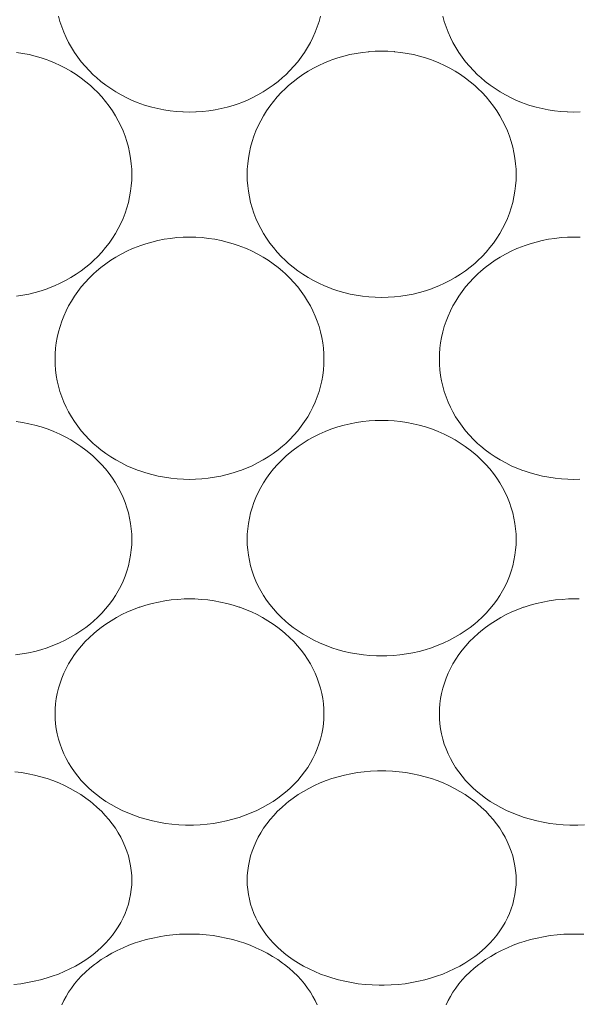
# Model space of a CAD drawing. Units: millimetres. Extents: x 27314 to 28364, y 4478 to 5963.
# Drawn here: x 28085 to 28089, y 4941 to 4949 of the extents above; entities that cross this region are included whole.
import ezdxf

# ---------------------------------------------------------------- set-up
doc = ezdxf.new("R2010")
doc.units = ezdxf.units.MM
doc.header["$LTSCALE"] = 10
doc.layers.add('寸法', color=3, linetype='Continuous', lineweight=20)
doc.layers.add('細線', color=7, linetype='Continuous', lineweight=9)
doc.styles.add('japanese', font='romans.shx', dxfattribs={"bigfont": 'bigfont.shx'})
doc.dimstyles.new('KIHON1対4', dxfattribs={"dimscale": 10, "dimtxt": 1, "dimasz": 1, "dimexe": 0, "dimexo": 0.8, "dimgap": 0.4, "dimtad": 1, "dimdec": 0, "dimdsep": 46, "dimtxsty": 'japanese', "dimblk": 'OPEN30', "dimcen": 2.5, "dimadec": 0, "dimazin": 0, "dimtfac": 1, "dimtdec": 0, "dimtmove": 0, "dimatfit": 0, "dimfxl": 0, "dimarcsym": 0})

# ---------------------------------------------------------------- blocks, each defined once
blk = doc.blocks.new('_Open30')
at = {"color": 0, "linetype": 'ByBlock', "lineweight": -2}
for p, q in [((-1, 0.26795), (0, 0)), ((0, 0), (-1, -0.26795)), ((0, 0), (-1, 0))]:
    blk.add_line(p, q, dxfattribs=at)
blk = doc.blocks.new('*D18')
at = {"layer": 'Defpoints', "color": 0, "linetype": 'Continuous'}
for p in [(28141.2637, 4946.8988), (28064.2637, 4928.689), (28141.2637, 4907.5335)]:
    blk.add_point(p, dxfattribs=at)
at = {"layer": '寸法', "color": 0, "linetype": 'Continuous', "lineweight": -2}
for p, q in [((28141.2637, 4926.8988), (28141.2637, 4907.5335)), ((28064.2637, 4908.689), (28064.2637, 4907.5335)), ((28076.7637, 4907.5335), (28128.7637, 4907.5335))]:
    blk.add_line(p, q, dxfattribs=at)
at = {"layer": '寸法', "color": 0, "linetype": 'Continuous', "lineweight": -2, "xscale": 12.5, "yscale": 12.5, "zscale": 12.5, "rotation": 180}
blk.add_blockref('_Open30', (28064.2637, 4907.5335), dxfattribs=at)
at = {"layer": '寸法', "color": 0, "linetype": 'Continuous', "lineweight": -2, "xscale": 12.5, "yscale": 12.5, "zscale": 12.5}
blk.add_blockref('_Open30', (28141.2637, 4907.5335), dxfattribs=at)
at = {"layer": '寸法', "color": 0, "linetype": 'Continuous', "lineweight": 5, "insert": (28102.7637, 4917.7835), "char_height": 12.5, "attachment_point": 5, "style": 'japanese'}
blk.add_mtext('77', dxfattribs=at)

msp = doc.modelspace()

# ---------------------------------------------------------------- linework, layer by layer
at = {"layer": '細線'}
for points in [[(28087.1183, 4948.6864), (28087.1075, 4948.6471), (28087.0945, 4948.6075), (28087.0797, 4948.5687), (28087.0631, 4948.5308), (28087.0448, 4948.4939), (28087.0245, 4948.4576), (28087.0023, 4948.422), (28086.9783, 4948.3872), (28086.9524, 4948.3533), (28086.9248, 4948.3205), (28086.8956, 4948.2888), (28086.8648, 4948.2583), (28086.8422, 4948.2377), (28086.8089, 4948.2096), (28086.7742, 4948.1829), (28086.7379, 4948.1575), (28086.7003, 4948.1337), (28086.6615, 4948.1115), (28086.6214, 4948.0909), (28086.5804, 4948.072), (28086.5384, 4948.0549), (28086.526, 4948.0503), (28086.483, 4948.0356), (28086.4392, 4948.0227), (28086.3948, 4948.0118), (28086.3496, 4948.0028), (28086.304, 4947.9957), (28086.2581, 4947.9906), (28086.2119, 4947.9875), (28086.2099, 4947.9874), (28086.1637, 4947.9864), (28086.1175, 4947.9874), (28086.1154, 4947.9875), (28086.0693, 4947.9906), (28086.0233, 4947.9957), (28085.9777, 4948.0028), (28085.9327, 4948.0118), (28085.8881, 4948.0227), (28085.8443, 4948.0356), (28085.8014, 4948.0503), (28085.789, 4948.0549), (28085.747, 4948.072), (28085.7059, 4948.0909), (28085.6659, 4948.1115), (28085.627, 4948.1337), (28085.5895, 4948.1575), (28085.5532, 4948.1829), (28085.5184, 4948.2096), (28085.4852, 4948.2377), (28085.4626, 4948.2583), (28085.4317, 4948.2888), (28085.4025, 4948.3205), (28085.3749, 4948.3533), (28085.3491, 4948.3872), (28085.3251, 4948.422), (28085.3028, 4948.4576), (28085.2826, 4948.4939), (28085.2642, 4948.5308), (28085.2476, 4948.5687), (28085.2329, 4948.6075), (28085.2199, 4948.6471), (28085.2091, 4948.6864)], [(28089.0099, 4947.9874), (28088.9637, 4947.9864), (28088.9175, 4947.9874), (28088.9154, 4947.9875), (28088.8693, 4947.9906), (28088.8233, 4947.9957), (28088.7777, 4948.0028), (28088.7326, 4948.0118), (28088.6881, 4948.0227), (28088.6443, 4948.0356), (28088.6014, 4948.0503), (28088.589, 4948.0549), (28088.547, 4948.072), (28088.506, 4948.0909), (28088.4659, 4948.1115), (28088.4271, 4948.1337), (28088.3894, 4948.1575), (28088.3532, 4948.1829), (28088.3184, 4948.2096), (28088.2852, 4948.2377), (28088.2625, 4948.2583), (28088.2318, 4948.2888), (28088.2025, 4948.3205), (28088.1749, 4948.3533), (28088.1491, 4948.3872), (28088.125, 4948.422), (28088.1029, 4948.4576), (28088.0826, 4948.4939), (28088.0642, 4948.5308), (28088.0477, 4948.5687), (28088.0328, 4948.6075), (28088.0199, 4948.6471), (28088.0091, 4948.6864)], [(28084.9041, 4948.4217), (28084.9497, 4948.4146), (28084.9947, 4948.4056), (28085.0392, 4948.3946), (28085.083, 4948.3817), (28085.126, 4948.3671), (28085.1381, 4948.3625), (28085.1801, 4948.3454), (28085.2212, 4948.3265), (28085.2612, 4948.3059), (28085.3001, 4948.2837), (28085.3377, 4948.2598), (28085.374, 4948.2345), (28085.4089, 4948.2077), (28085.4422, 4948.1796), (28085.4645, 4948.1593), (28085.4954, 4948.1288), (28085.5246, 4948.0971), (28085.5523, 4948.0642), (28085.5782, 4948.0304), (28085.6022, 4947.9956), (28085.6245, 4947.96), (28085.6448, 4947.9237), (28085.6632, 4947.8868), (28085.6798, 4947.849), (28085.6945, 4947.8102), (28085.7072, 4947.7718), (28085.7183, 4947.7317), (28085.7273, 4947.6913), (28085.7344, 4947.6508), (28085.7395, 4947.6104), (28085.7425, 4947.57), (28085.7435, 4947.5301)], [(28086.5839, 4947.5301), (28086.5849, 4947.57), (28086.5879, 4947.6104), (28086.5929, 4947.6508), (28086.6, 4947.6913), (28086.6091, 4947.7317), (28086.6202, 4947.7718), (28086.6328, 4947.8102), (28086.6476, 4947.849), (28086.6642, 4947.8868), (28086.6826, 4947.9237), (28086.7029, 4947.96), (28086.7251, 4947.9956), (28086.7492, 4948.0304), (28086.7751, 4948.0642), (28086.8027, 4948.0971), (28086.832, 4948.1288), (28086.8629, 4948.1593), (28086.8851, 4948.1796), (28086.9185, 4948.2077), (28086.9533, 4948.2345), (28086.9896, 4948.2598), (28087.0273, 4948.2837), (28087.0662, 4948.3059), (28087.1062, 4948.3265), (28087.1473, 4948.3454), (28087.1893, 4948.3625), (28087.2014, 4948.3671), (28087.2443, 4948.3817), (28087.2881, 4948.3946), (28087.3326, 4948.4056), (28087.3777, 4948.4146), (28087.4232, 4948.4217), (28087.4691, 4948.4269), (28087.4714, 4948.427), (28087.5175, 4948.43), (28087.5637, 4948.4311), (28087.6098, 4948.43), (28087.656, 4948.427), (28087.6582, 4948.4269), (28087.7041, 4948.4217), (28087.7497, 4948.4146), (28087.7948, 4948.4056), (28087.8392, 4948.3946), (28087.883, 4948.3817), (28087.926, 4948.3671), (28087.9381, 4948.3625), (28087.9801, 4948.3454), (28088.0211, 4948.3265), (28088.0612, 4948.3059), (28088.1001, 4948.2837), (28088.1378, 4948.2598), (28088.174, 4948.2345), (28088.2089, 4948.2077), (28088.2422, 4948.1796), (28088.2645, 4948.1593), (28088.2953, 4948.1288), (28088.3246, 4948.0971), (28088.3522, 4948.0642), (28088.3781, 4948.0304), (28088.4022, 4947.9956), (28088.4244, 4947.96), (28088.4447, 4947.9237), (28088.4631, 4947.8868), (28088.4797, 4947.849), (28088.4946, 4947.8102), (28088.5072, 4947.7718), (28088.5182, 4947.7317), (28088.5273, 4947.6913), (28088.5344, 4947.6508), (28088.5395, 4947.6104), (28088.5425, 4947.57), (28088.5435, 4947.5301)], [(28085.7435, 4947.5301), (28085.7425, 4947.4902), (28085.7395, 4947.4499), (28085.7344, 4947.4096), (28085.7274, 4947.3691), (28085.7183, 4947.3289), (28085.7074, 4947.2897), (28085.6945, 4947.2504), (28085.6797, 4947.212), (28085.6632, 4947.1745), (28085.6448, 4947.1379), (28085.6246, 4947.1019), (28085.6024, 4947.0666), (28085.5783, 4947.0322), (28085.5525, 4946.9986), (28085.5249, 4946.966), (28085.4956, 4946.9346), (28085.4648, 4946.9045), (28085.4422, 4946.884), (28085.4089, 4946.8563), (28085.374, 4946.8298), (28085.3377, 4946.8047), (28085.3, 4946.7811), (28085.261, 4946.7591), (28085.2209, 4946.7387), (28085.1796, 4946.72), (28085.1374, 4946.703), (28085.126, 4946.6988), (28085.0828, 4946.6842), (28085.0387, 4946.6715), (28084.994, 4946.6607), (28084.9486, 4946.6517), (28084.9028, 4946.6447)], [(28088.5435, 4947.5301), (28088.5425, 4947.4902), (28088.5395, 4947.4499), (28088.5344, 4947.4096), (28088.5273, 4947.3691), (28088.5183, 4947.3289), (28088.5074, 4947.2897), (28088.4945, 4947.2504), (28088.4797, 4947.212), (28088.4631, 4947.1745), (28088.4448, 4947.1379), (28088.4245, 4947.1019), (28088.4024, 4947.0666), (28088.3783, 4947.0322), (28088.3525, 4946.9986), (28088.3249, 4946.966), (28088.2956, 4946.9346), (28088.2647, 4946.9045), (28088.2422, 4946.884), (28088.2089, 4946.8563), (28088.174, 4946.8298), (28088.1377, 4946.8047), (28088.1, 4946.7811), (28088.061, 4946.7591), (28088.0208, 4946.7387), (28087.9796, 4946.72), (28087.9374, 4946.703), (28087.926, 4946.6988), (28087.8828, 4946.6842), (28087.8388, 4946.6715), (28087.794, 4946.6607), (28087.7487, 4946.6517), (28087.7028, 4946.6447), (28087.6566, 4946.6398), (28087.6102, 4946.6367), (28087.5637, 4946.6357), (28087.5172, 4946.6367), (28087.4708, 4946.6398), (28087.4246, 4946.6447), (28087.3787, 4946.6517), (28087.3333, 4946.6607), (28087.2886, 4946.6715), (28087.2446, 4946.6842), (28087.2014, 4946.6988), (28087.1899, 4946.703), (28087.1477, 4946.72), (28087.1065, 4946.7387), (28087.0663, 4946.7591), (28087.0274, 4946.7811), (28086.9896, 4946.8047), (28086.9533, 4946.8298), (28086.9185, 4946.8563), (28086.8851, 4946.884), (28086.8626, 4946.9045), (28086.8318, 4946.9346), (28086.8025, 4946.966), (28086.7749, 4946.9986), (28086.7491, 4947.0322), (28086.725, 4947.0666), (28086.7028, 4947.1019), (28086.6825, 4947.1379), (28086.6642, 4947.1745), (28086.6477, 4947.212), (28086.6329, 4947.2504), (28086.62, 4947.2897), (28086.6091, 4947.3289), (28086.6, 4947.3691), (28086.5929, 4947.4096), (28086.5879, 4947.4499), (28086.5849, 4947.4902), (28086.5839, 4947.5301)], [(28085.1839, 4946.1861), (28085.1849, 4946.2254), (28085.1879, 4946.265), (28085.1929, 4946.3048), (28085.2, 4946.3448), (28085.2091, 4946.3846), (28085.2202, 4946.4241), (28085.2327, 4946.4617), (28085.2476, 4946.5), (28085.2642, 4946.5374), (28085.2826, 4946.5739), (28085.303, 4946.6098), (28085.3253, 4946.645), (28085.3494, 4946.6794), (28085.3754, 4946.713), (28085.4031, 4946.7455), (28085.4325, 4946.7769), (28085.4636, 4946.8072), (28085.4852, 4946.8266), (28085.5187, 4946.8545), (28085.5537, 4946.8812), (28085.5901, 4946.9063), (28085.6279, 4946.93), (28085.667, 4946.9521), (28085.7073, 4946.9725), (28085.7486, 4946.9913), (28085.7908, 4947.0082), (28085.8014, 4947.0121), (28085.8446, 4947.0267), (28085.8885, 4947.0395), (28085.9332, 4947.0504), (28085.9786, 4947.0594), (28086.0243, 4947.0664), (28086.0704, 4947.0715), (28086.1167, 4947.0745), (28086.1173, 4947.0745), (28086.1637, 4947.0755), (28086.2101, 4947.0745), (28086.2106, 4947.0745), (28086.2569, 4947.0715), (28086.303, 4947.0664), (28086.3488, 4947.0594), (28086.3941, 4947.0504), (28086.4388, 4947.0395), (28086.4828, 4947.0267), (28086.526, 4947.0121), (28086.5366, 4947.0082), (28086.5788, 4946.9913), (28086.6201, 4946.9726), (28086.6603, 4946.9521), (28086.6994, 4946.93), (28086.7372, 4946.9063), (28086.7737, 4946.8812), (28086.8087, 4946.8545), (28086.8422, 4946.8266), (28086.8638, 4946.8072), (28086.8948, 4946.7769), (28086.9242, 4946.7455), (28086.952, 4946.713), (28086.978, 4946.6794), (28087.0021, 4946.645), (28087.0244, 4946.6098), (28087.0447, 4946.5739), (28087.0631, 4946.5374), (28087.0798, 4946.5), (28087.0946, 4946.4617), (28087.1072, 4946.4241), (28087.1182, 4946.3846), (28087.1273, 4946.3448), (28087.1344, 4946.3048), (28087.1395, 4946.265), (28087.1425, 4946.2254), (28087.1435, 4946.1861)], [(28087.9839, 4946.1861), (28087.9849, 4946.2254), (28087.9879, 4946.265), (28087.993, 4946.3048), (28088, 4946.3448), (28088.0091, 4946.3846), (28088.0202, 4946.4241), (28088.0327, 4946.4617), (28088.0476, 4946.5), (28088.0642, 4946.5374), (28088.0827, 4946.5739), (28088.103, 4946.6098), (28088.1253, 4946.645), (28088.1494, 4946.6794), (28088.1754, 4946.713), (28088.2031, 4946.7455), (28088.2325, 4946.7769), (28088.2636, 4946.8072), (28088.2852, 4946.8266), (28088.3187, 4946.8545), (28088.3537, 4946.8812), (28088.3901, 4946.9063), (28088.4279, 4946.93), (28088.467, 4946.9521), (28088.5073, 4946.9725), (28088.5486, 4946.9913), (28088.5908, 4947.0082), (28088.6014, 4947.0121), (28088.6445, 4947.0267), (28088.6885, 4947.0395), (28088.7333, 4947.0504), (28088.7785, 4947.0594), (28088.8243, 4947.0664), (28088.8704, 4947.0715), (28088.9168, 4947.0745), (28088.9173, 4947.0745), (28088.9637, 4947.0755), (28089.01, 4947.0745)], [(28087.1435, 4946.1861), (28087.1425, 4946.147), (28087.1395, 4946.1074), (28087.1344, 4946.0677), (28087.1273, 4946.028), (28087.1183, 4945.9885), (28087.1074, 4945.95), (28087.0944, 4945.9114), (28087.0797, 4945.8736), (28087.0631, 4945.8369), (28087.0448, 4945.801), (28087.0246, 4945.7658), (28087.0024, 4945.7312), (28086.9783, 4945.6973), (28086.9524, 4945.6645), (28086.9247, 4945.6325), (28086.8954, 4945.6016), (28086.8643, 4945.572), (28086.8422, 4945.5524), (28086.8087, 4945.5251), (28086.7737, 4945.4991), (28086.7372, 4945.4744), (28086.6992, 4945.4512), (28086.6599, 4945.4296), (28086.6194, 4945.4096), (28086.5778, 4945.3913), (28086.5352, 4945.3747), (28086.526, 4945.3714), (28086.4823, 4945.357), (28086.4378, 4945.3445), (28086.3926, 4945.3338), (28086.3467, 4945.325), (28086.3004, 4945.3182), (28086.2536, 4945.3134), (28086.2066, 4945.3106), (28086.1637, 4945.3098), (28086.1208, 4945.3106), (28086.0737, 4945.3134), (28086.027, 4945.3182), (28085.9806, 4945.325), (28085.9348, 4945.3338), (28085.8895, 4945.3445), (28085.8451, 4945.357), (28085.8014, 4945.3714), (28085.7922, 4945.3747), (28085.7496, 4945.3913), (28085.7079, 4945.4096), (28085.6674, 4945.4296), (28085.6281, 4945.4512), (28085.5902, 4945.4744), (28085.5537, 4945.4991), (28085.5187, 4945.5251), (28085.4852, 4945.5524), (28085.463, 4945.572), (28085.432, 4945.6016), (28085.4026, 4945.6325), (28085.3749, 4945.6645), (28085.349, 4945.6974), (28085.325, 4945.7312), (28085.3028, 4945.7658), (28085.2825, 4945.801), (28085.2642, 4945.8369), (28085.2477, 4945.8736), (28085.2329, 4945.9114), (28085.2199, 4945.95), (28085.2091, 4945.9885), (28085.2, 4946.028), (28085.1929, 4946.0677), (28085.1879, 4946.1074), (28085.1849, 4946.147), (28085.1839, 4946.1861)], [(28089.0066, 4945.3106), (28088.9637, 4945.3098), (28088.9208, 4945.3106), (28088.8738, 4945.3134), (28088.827, 4945.3182), (28088.7806, 4945.325), (28088.7348, 4945.3338), (28088.6896, 4945.3445), (28088.645, 4945.357), (28088.6014, 4945.3714), (28088.5922, 4945.3747), (28088.5496, 4945.3913), (28088.5079, 4945.4096), (28088.4674, 4945.4296), (28088.4281, 4945.4512), (28088.3902, 4945.4744), (28088.3537, 4945.4991), (28088.3186, 4945.5251), (28088.2852, 4945.5524), (28088.263, 4945.572), (28088.232, 4945.6016), (28088.2026, 4945.6325), (28088.1749, 4945.6645), (28088.1491, 4945.6974), (28088.125, 4945.7312), (28088.1028, 4945.7658), (28088.0825, 4945.801), (28088.0642, 4945.8369), (28088.0477, 4945.8736), (28088.0329, 4945.9114), (28088.02, 4945.95), (28088.0091, 4945.9885), (28088, 4946.028), (28087.993, 4946.0677), (28087.9879, 4946.1074), (28087.9849, 4946.147), (28087.9839, 4946.1861)], [(28084.9008, 4945.7313), (28084.947, 4945.7244), (28084.9928, 4945.7156), (28085.0379, 4945.7048), (28085.0823, 4945.6923), (28085.126, 4945.6778), (28085.1337, 4945.675), (28085.1763, 4945.6583), (28085.2181, 4945.6399), (28085.2587, 4945.6198), (28085.2981, 4945.5981), (28085.3363, 4945.5748), (28085.3731, 4945.55), (28085.4084, 4945.5238), (28085.4422, 4945.4963), (28085.4627, 4945.4782), (28085.494, 4945.4485), (28085.5237, 4945.4176), (28085.5516, 4945.3857), (28085.5777, 4945.3528), (28085.6019, 4945.3191), (28085.6243, 4945.2847), (28085.6447, 4945.2496), (28085.6632, 4945.2139), (28085.6798, 4945.1773), (28085.694, 4945.1416), (28085.7071, 4945.1035), (28085.7182, 4945.0649), (28085.7273, 4945.026), (28085.7344, 4944.9871), (28085.7395, 4944.9483), (28085.7425, 4944.9098), (28085.7435, 4944.8717)], [(28086.5839, 4944.8717), (28086.5849, 4944.9098), (28086.5879, 4944.9483), (28086.5929, 4944.9871), (28086.6, 4945.026), (28086.6091, 4945.0649), (28086.6203, 4945.1035), (28086.6334, 4945.1416), (28086.6475, 4945.1773), (28086.6642, 4945.2139), (28086.6827, 4945.2496), (28086.7031, 4945.2847), (28086.7254, 4945.3191), (28086.7497, 4945.3528), (28086.7758, 4945.3857), (28086.8037, 4945.4176), (28086.8333, 4945.4485), (28086.8646, 4945.4782), (28086.8851, 4945.4963), (28086.919, 4945.5238), (28086.9542, 4945.55), (28086.991, 4945.5748), (28087.0292, 4945.5981), (28087.0687, 4945.6198), (28087.1093, 4945.6399), (28087.151, 4945.6583), (28087.1936, 4945.675), (28087.2014, 4945.6778), (28087.245, 4945.6923), (28087.2895, 4945.7048), (28087.3346, 4945.7156), (28087.3803, 4945.7244), (28087.4266, 4945.7313), (28087.4732, 4945.7362), (28087.5168, 4945.7389), (28087.5637, 4945.7399), (28087.6106, 4945.7389), (28087.6542, 4945.7362), (28087.7008, 4945.7313), (28087.747, 4945.7244), (28087.7928, 4945.7156), (28087.8379, 4945.7048), (28087.8824, 4945.6923), (28087.926, 4945.6778), (28087.9337, 4945.675), (28087.9764, 4945.6583), (28088.0181, 4945.6399), (28088.0587, 4945.6198), (28088.0982, 4945.5981), (28088.1363, 4945.5748), (28088.1731, 4945.55), (28088.2084, 4945.5238), (28088.2422, 4945.4963), (28088.2627, 4945.4782), (28088.294, 4945.4485), (28088.3237, 4945.4176), (28088.3516, 4945.3857), (28088.3777, 4945.3528), (28088.4019, 4945.3191), (28088.4243, 4945.2847), (28088.4447, 4945.2496), (28088.4631, 4945.2139), (28088.4798, 4945.1773), (28088.494, 4945.1416), (28088.5071, 4945.1035), (28088.5182, 4945.0649), (28088.5273, 4945.026), (28088.5344, 4944.9871), (28088.5395, 4944.9483), (28088.5425, 4944.9098), (28088.5435, 4944.8717)], [(28085.7435, 4944.8717), (28085.7425, 4944.8338), (28085.7395, 4944.7955), (28085.7344, 4944.7569), (28085.7273, 4944.7183), (28085.7183, 4944.6799), (28085.7072, 4944.6418), (28085.6945, 4944.605), (28085.6797, 4944.5684), (28085.6632, 4944.5327), (28085.6449, 4944.498), (28085.6246, 4944.4638), (28085.6024, 4944.4302), (28085.5782, 4944.3975), (28085.5522, 4944.3655), (28085.5244, 4944.3344), (28085.4948, 4944.3044), (28085.4636, 4944.2756), (28085.4422, 4944.2574), (28085.4084, 4944.2307), (28085.3731, 4944.2053), (28085.3362, 4944.1814), (28085.2978, 4944.1588), (28085.2581, 4944.1378), (28085.217, 4944.1183), (28085.1748, 4944.1005), (28085.1314, 4944.0844), (28085.126, 4944.0825), (28085.0816, 4944.0684), (28085.0363, 4944.0561), (28084.9904, 4944.0458), (28084.9438, 4944.0373), (28084.8966, 4944.0307)], [(28088.5435, 4944.8717), (28088.5425, 4944.8338), (28088.5395, 4944.7955), (28088.5344, 4944.7569), (28088.5273, 4944.7183), (28088.5182, 4944.6799), (28088.5072, 4944.6418), (28088.4945, 4944.605), (28088.4797, 4944.5684), (28088.4631, 4944.5327), (28088.4448, 4944.498), (28088.4246, 4944.4638), (28088.4024, 4944.4302), (28088.3782, 4944.3975), (28088.3522, 4944.3655), (28088.3244, 4944.3344), (28088.2948, 4944.3044), (28088.2636, 4944.2756), (28088.2422, 4944.2574), (28088.2084, 4944.2307), (28088.1731, 4944.2053), (28088.1362, 4944.1814), (28088.0978, 4944.1588), (28088.0581, 4944.1378), (28088.017, 4944.1183), (28087.9748, 4944.1005), (28087.9314, 4944.0844), (28087.926, 4944.0825), (28087.8816, 4944.0684), (28087.8364, 4944.0561), (28087.7904, 4944.0458), (28087.7437, 4944.0373), (28087.6966, 4944.0307), (28087.649, 4944.0262), (28087.6011, 4944.0236), (28087.5637, 4944.023), (28087.5263, 4944.0236), (28087.4783, 4944.0262), (28087.4308, 4944.0307), (28087.3836, 4944.0373), (28087.337, 4944.0458), (28087.291, 4944.0561), (28087.2458, 4944.0684), (28087.2014, 4944.0825), (28087.1959, 4944.0844), (28087.1526, 4944.1005), (28087.1103, 4944.1183), (28087.0693, 4944.1378), (28087.0296, 4944.1588), (28086.9912, 4944.1814), (28086.9543, 4944.2053), (28086.919, 4944.2307), (28086.8851, 4944.2574), (28086.8638, 4944.2756), (28086.8325, 4944.3044), (28086.8029, 4944.3344), (28086.7751, 4944.3655), (28086.7491, 4944.3975), (28086.725, 4944.4302), (28086.7028, 4944.4638), (28086.6825, 4944.498), (28086.6642, 4944.5327), (28086.6477, 4944.5683), (28086.6329, 4944.605), (28086.6202, 4944.6418), (28086.6091, 4944.6799), (28086.6, 4944.7183), (28086.5929, 4944.7569), (28086.5879, 4944.7955), (28086.5849, 4944.8338), (28086.5839, 4944.8717)], [(28085.1839, 4943.6014), (28085.1849, 4943.6379), (28085.1879, 4943.6748), (28085.1929, 4943.7121), (28085.2, 4943.7495), (28085.2092, 4943.787), (28085.2203, 4943.8243), (28085.2335, 4943.8612), (28085.2485, 4943.8975), (28085.2642, 4943.9306), (28085.2827, 4943.9651), (28085.3032, 4943.9991), (28085.3256, 4944.0324), (28085.35, 4944.0651), (28085.3763, 4944.097), (28085.4045, 4944.128), (28085.4344, 4944.158), (28085.4661, 4944.1869), (28085.4852, 4944.2031), (28085.5194, 4944.23), (28085.5552, 4944.2556), (28085.5924, 4944.2799), (28085.6311, 4944.3026), (28085.6711, 4944.3238), (28085.7123, 4944.3434), (28085.7547, 4944.3613), (28085.7981, 4944.3774), (28085.8014, 4944.3786), (28085.8457, 4944.3928), (28085.8908, 4944.4052), (28085.9367, 4944.4157), (28085.9832, 4944.4242), (28086.0301, 4944.4308), (28086.0775, 4944.4354), (28086.125, 4944.4381), (28086.1637, 4944.4387), (28086.2023, 4944.4381), (28086.2499, 4944.4354), (28086.2972, 4944.4308), (28086.3442, 4944.4242), (28086.3906, 4944.4157), (28086.4365, 4944.4052), (28086.4817, 4944.3928), (28086.526, 4944.3786), (28086.5293, 4944.3774), (28086.5727, 4944.3613), (28086.615, 4944.3434), (28086.6563, 4944.3238), (28086.6963, 4944.3026), (28086.735, 4944.2799), (28086.7722, 4944.2556), (28086.808, 4944.23), (28086.8422, 4944.2031), (28086.8612, 4944.1869), (28086.8929, 4944.158), (28086.9229, 4944.128), (28086.951, 4944.097), (28086.9773, 4944.0651), (28087.0017, 4944.0324), (28087.0241, 4943.9991), (28087.0446, 4943.9651), (28087.0631, 4943.9306), (28087.0788, 4943.8975), (28087.0939, 4943.8612), (28087.107, 4943.8243), (28087.1182, 4943.787), (28087.1273, 4943.7495), (28087.1344, 4943.7121), (28087.1395, 4943.6748), (28087.1425, 4943.6379), (28087.1435, 4943.6014)], [(28087.9839, 4943.6014), (28087.9849, 4943.6379), (28087.9879, 4943.6748), (28087.993, 4943.7121), (28088.0001, 4943.7495), (28088.0092, 4943.787), (28088.0203, 4943.8243), (28088.0335, 4943.8612), (28088.0485, 4943.8975), (28088.0642, 4943.9306), (28088.0828, 4943.9651), (28088.1032, 4943.9991), (28088.1257, 4944.0324), (28088.15, 4944.0651), (28088.1763, 4944.097), (28088.2045, 4944.128), (28088.2345, 4944.158), (28088.2661, 4944.1869), (28088.2852, 4944.2031), (28088.3194, 4944.23), (28088.3551, 4944.2556), (28088.3924, 4944.2799), (28088.4311, 4944.3026), (28088.4711, 4944.3238), (28088.5123, 4944.3434), (28088.5547, 4944.3613), (28088.598, 4944.3774), (28088.6014, 4944.3786), (28088.6457, 4944.3928), (28088.6908, 4944.4052), (28088.7367, 4944.4157), (28088.7832, 4944.4242), (28088.8301, 4944.4308), (28088.8775, 4944.4354), (28088.925, 4944.4381), (28088.9637, 4944.4387), (28089.0023, 4944.4381)], [(28087.1435, 4943.6014), (28087.1425, 4943.5651), (28087.1395, 4943.5284), (28087.1344, 4943.4914), (28087.1273, 4943.4543), (28087.1182, 4943.4174), (28087.1071, 4943.3808), (28087.0945, 4943.3458), (28087.0797, 4943.3105), (28087.0631, 4943.2762), (28087.0448, 4943.243), (28087.0246, 4943.2102), (28087.0023, 4943.1781), (28086.9781, 4943.1467), (28086.9519, 4943.1159), (28086.9239, 4943.0861), (28086.894, 4943.0572), (28086.8624, 4943.0295), (28086.8422, 4943.013), (28086.808, 4942.9872), (28086.7721, 4942.9628), (28086.7347, 4942.9396), (28086.6957, 4942.9178), (28086.6553, 4942.8976), (28086.6134, 4942.8788), (28086.5703, 4942.8617), (28086.526, 4942.8462), (28086.4805, 4942.8325), (28086.4343, 4942.8206), (28086.3873, 4942.8106), (28086.3396, 4942.8025), (28086.2913, 4942.7964), (28086.2425, 4942.7922), (28086.1934, 4942.79), (28086.1637, 4942.7896), (28086.134, 4942.79), (28086.0848, 4942.7922), (28086.0361, 4942.7964), (28085.9879, 4942.8025), (28085.9401, 4942.8106), (28085.8931, 4942.8206), (28085.8468, 4942.8325), (28085.8014, 4942.8462), (28085.7571, 4942.8617), (28085.7139, 4942.8788), (28085.6721, 4942.8976), (28085.6316, 4942.9178), (28085.5927, 4942.9396), (28085.5553, 4942.9628), (28085.5194, 4942.9872), (28085.4852, 4943.013), (28085.465, 4943.0295), (28085.4334, 4943.0572), (28085.4035, 4943.0861), (28085.3754, 4943.1159), (28085.3493, 4943.1467), (28085.3251, 4943.1781), (28085.3028, 4943.2102), (28085.2825, 4943.243), (28085.2642, 4943.2762), (28085.2476, 4943.3105), (28085.2329, 4943.3458), (28085.2202, 4943.3808), (28085.2091, 4943.4174), (28085.2, 4943.4543), (28085.1929, 4943.4914), (28085.1879, 4943.5284), (28085.1849, 4943.5651), (28085.1839, 4943.6014)], [(28089.0425, 4942.7922), (28088.9934, 4942.79), (28088.9637, 4942.7896), (28088.9339, 4942.79), (28088.8849, 4942.7922), (28088.8361, 4942.7964), (28088.7878, 4942.8025), (28088.7401, 4942.8106), (28088.6931, 4942.8206), (28088.6468, 4942.8325), (28088.6014, 4942.8462), (28088.557, 4942.8617), (28088.5139, 4942.8788), (28088.4721, 4942.8976), (28088.4317, 4942.9178), (28088.3927, 4942.9396), (28088.3553, 4942.9628), (28088.3194, 4942.9872), (28088.2852, 4943.013), (28088.265, 4943.0295), (28088.2333, 4943.0572), (28088.2035, 4943.0861), (28088.1754, 4943.1159), (28088.1493, 4943.1467), (28088.125, 4943.1781), (28088.1028, 4943.2102), (28088.0825, 4943.243), (28088.0642, 4943.2762), (28088.0477, 4943.3105), (28088.0328, 4943.3458), (28088.0202, 4943.3808), (28088.0092, 4943.4174), (28088.0001, 4943.4543), (28087.993, 4943.4914), (28087.9879, 4943.5284), (28087.9849, 4943.5651), (28087.9839, 4943.6014)], [(28084.8922, 4943.1793), (28084.9402, 4943.1731), (28084.9877, 4943.1649), (28085.0345, 4943.1547), (28085.0807, 4943.1427), (28085.126, 4943.1288), (28085.1674, 4943.1143), (28085.2107, 4943.097), (28085.2528, 4943.0781), (28085.2936, 4943.0577), (28085.333, 4943.0357), (28085.3709, 4943.0122), (28085.4073, 4942.9874), (28085.4422, 4942.9612), (28085.4592, 4942.9475), (28085.4914, 4942.9196), (28085.5218, 4942.8907), (28085.5503, 4942.861), (28085.5768, 4942.8304), (28085.6014, 4942.7991), (28085.624, 4942.7672), (28085.6446, 4942.7346), (28085.6632, 4942.7016), (28085.6786, 4942.6706), (28085.6937, 4942.6359), (28085.7069, 4942.6006), (28085.7181, 4942.5651), (28085.7273, 4942.5294), (28085.7344, 4942.4938), (28085.7395, 4942.4584), (28085.7425, 4942.4234), (28085.7435, 4942.389)], [(28086.5839, 4942.389), (28086.5849, 4942.4234), (28086.5879, 4942.4584), (28086.5929, 4942.4938), (28086.6, 4942.5294), (28086.6092, 4942.5651), (28086.6204, 4942.6006), (28086.6336, 4942.6359), (28086.6488, 4942.6706), (28086.6642, 4942.7016), (28086.6828, 4942.7346), (28086.7034, 4942.7672), (28086.726, 4942.7991), (28086.7505, 4942.8304), (28086.777, 4942.861), (28086.8055, 4942.8907), (28086.8359, 4942.9196), (28086.8682, 4942.9475), (28086.8851, 4942.9612), (28086.92, 4942.9874), (28086.9564, 4943.0122), (28086.9944, 4943.0357), (28087.0338, 4943.0577), (28087.0746, 4943.0781), (28087.1167, 4943.097), (28087.16, 4943.1143), (28087.2014, 4943.1288), (28087.2467, 4943.1427), (28087.2928, 4943.1547), (28087.3397, 4943.1649), (28087.3871, 4943.1731), (28087.4351, 4943.1793), (28087.4835, 4943.1837), (28087.5322, 4943.186), (28087.5637, 4943.1863), (28087.5952, 4943.186), (28087.6438, 4943.1837), (28087.6922, 4943.1793), (28087.7402, 4943.1731), (28087.7877, 4943.1649), (28087.8346, 4943.1547), (28087.8807, 4943.1427), (28087.926, 4943.1288), (28087.9674, 4943.1143), (28088.0107, 4943.097), (28088.0528, 4943.0781), (28088.0936, 4943.0577), (28088.133, 4943.0357), (28088.1709, 4943.0122), (28088.2073, 4942.9874), (28088.2422, 4942.9612), (28088.2592, 4942.9475), (28088.2914, 4942.9196), (28088.3218, 4942.8907), (28088.3503, 4942.861), (28088.3769, 4942.8304), (28088.4014, 4942.7991), (28088.424, 4942.7672), (28088.4445, 4942.7346), (28088.4631, 4942.7016), (28088.4786, 4942.6706), (28088.4937, 4942.6359), (28088.5069, 4942.6006), (28088.5181, 4942.5651), (28088.5273, 4942.5294), (28088.5344, 4942.4938), (28088.5395, 4942.4584), (28088.5425, 4942.4234), (28088.5435, 4942.389)], [(28085.7435, 4942.389), (28085.7425, 4942.3548), (28085.7395, 4942.3201), (28085.7344, 4942.2851), (28085.7273, 4942.25), (28085.7182, 4942.2149), (28085.7071, 4942.1802), (28085.694, 4942.1459), (28085.6798, 4942.1139), (28085.6632, 4942.0813), (28085.6448, 4942.0498), (28085.6245, 4942.0188), (28085.6022, 4941.9884), (28085.5779, 4941.9586), (28085.5515, 4941.9295), (28085.5232, 4941.9011), (28085.4929, 4941.8737), (28085.4607, 4941.8472), (28085.4422, 4941.8331), (28085.4073, 4941.8083), (28085.3707, 4941.7849), (28085.3325, 4941.7627), (28085.2927, 4941.7419), (28085.2513, 4941.7226), (28085.2083, 4941.7048), (28085.164, 4941.6885), (28085.126, 4941.6762), (28085.0792, 4941.6629), (28085.0315, 4941.6515), (28084.983, 4941.642), (28084.9339, 4941.6343), (28084.8841, 4941.6286)], [(28088.5435, 4942.389), (28088.5425, 4942.3548), (28088.5395, 4942.3201), (28088.5344, 4942.2851), (28088.5273, 4942.25), (28088.5182, 4942.2149), (28088.5071, 4942.1802), (28088.494, 4942.1459), (28088.4797, 4942.1139), (28088.4631, 4942.0813), (28088.4448, 4942.0498), (28088.4245, 4942.0188), (28088.4022, 4941.9884), (28088.3778, 4941.9586), (28088.3515, 4941.9295), (28088.3231, 4941.9011), (28088.2928, 4941.8737), (28088.2607, 4941.8472), (28088.2422, 4941.8331), (28088.2072, 4941.8083), (28088.1707, 4941.7849), (28088.1325, 4941.7627), (28088.0926, 4941.7419), (28088.0512, 4941.7226), (28088.0084, 4941.7048), (28087.964, 4941.6885), (28087.926, 4941.6762), (28087.8792, 4941.6629), (28087.8315, 4941.6515), (28087.783, 4941.642), (28087.7338, 4941.6343), (28087.6841, 4941.6286), (28087.6338, 4941.6249), (28087.5831, 4941.6231), (28087.5637, 4941.623), (28087.5443, 4941.6231), (28087.4936, 4941.6249), (28087.4433, 4941.6286), (28087.3935, 4941.6343), (28087.3443, 4941.642), (28087.2959, 4941.6515), (28087.2482, 4941.6629), (28087.2014, 4941.6762), (28087.1633, 4941.6885), (28087.119, 4941.7048), (28087.0761, 4941.7226), (28087.0347, 4941.7419), (28086.9949, 4941.7627), (28086.9567, 4941.7849), (28086.9201, 4941.8083), (28086.8851, 4941.8331), (28086.8667, 4941.8472), (28086.8345, 4941.8737), (28086.8042, 4941.9011), (28086.7759, 4941.9295), (28086.7495, 4941.9586), (28086.7252, 4941.9884), (28086.7029, 4942.0188), (28086.6825, 4942.0498), (28086.6642, 4942.0813), (28086.6476, 4942.1139), (28086.6334, 4942.1459), (28086.6203, 4942.1802), (28086.6092, 4942.2149), (28086.6, 4942.25), (28086.5929, 4942.2851), (28086.5879, 4942.3201), (28086.5849, 4942.3548), (28086.5839, 4942.389)], [(28085.2338, 4941.4791), (28085.2491, 4941.5119), (28085.2642, 4941.5404), (28085.2829, 4941.5716), (28085.3036, 4941.6024), (28085.3264, 4941.6326), (28085.3511, 4941.6622), (28085.378, 4941.6912), (28085.4069, 4941.7194), (28085.4379, 4941.7469), (28085.4708, 4941.7735), (28085.4852, 4941.7843), (28085.5209, 4941.8095), (28085.5582, 4941.8334), (28085.5971, 4941.8559), (28085.6376, 4941.877), (28085.6794, 4941.8966), (28085.7227, 4941.9146), (28085.7672, 4941.931), (28085.8014, 4941.9422), (28085.848, 4941.9557), (28085.8955, 4941.9672), (28085.9437, 4941.9769), (28085.9925, 4941.9847), (28086.0419, 4941.9905), (28086.0917, 4941.9944), (28086.1419, 4941.9963), (28086.1637, 4941.9964), (28086.1855, 4941.9963), (28086.2356, 4941.9944), (28086.2854, 4941.9905), (28086.3349, 4941.9847), (28086.3837, 4941.9769), (28086.4319, 4941.9672), (28086.4794, 4941.9557), (28086.526, 4941.9422), (28086.5601, 4941.931), (28086.6047, 4941.9146), (28086.6479, 4941.8966), (28086.6898, 4941.877), (28086.7302, 4941.8559), (28086.7691, 4941.8334), (28086.8065, 4941.8095), (28086.8422, 4941.7843), (28086.8565, 4941.7735), (28086.8895, 4941.7469), (28086.9205, 4941.7194), (28086.9493, 4941.6912), (28086.9762, 4941.6622), (28087.001, 4941.6326), (28087.0237, 4941.6024), (28087.0444, 4941.5716), (28087.0632, 4941.5404), (28087.0782, 4941.5119), (28087.0935, 4941.4791)], [(28088.0339, 4941.4791), (28088.0491, 4941.5119), (28088.0642, 4941.5404), (28088.0829, 4941.5716), (28088.1036, 4941.6024), (28088.1264, 4941.6326), (28088.1512, 4941.6622), (28088.178, 4941.6912), (28088.2069, 4941.7194), (28088.2379, 4941.7469), (28088.2709, 4941.7735), (28088.2852, 4941.7843), (28088.3209, 4941.8095), (28088.3583, 4941.8334), (28088.3972, 4941.8559), (28088.4375, 4941.877), (28088.4794, 4941.8966), (28088.5227, 4941.9146), (28088.5673, 4941.931), (28088.6014, 4941.9422), (28088.648, 4941.9557), (28088.6955, 4941.9672), (28088.7437, 4941.9769), (28088.7925, 4941.9847), (28088.8419, 4941.9905), (28088.8918, 4941.9944), (28088.9419, 4941.9963), (28088.9637, 4941.9964), (28088.9855, 4941.9963), (28089.0356, 4941.9944)]]:
    msp.add_lwpolyline(points, dxfattribs=at)

# ---------------------------------------------------------------- dimensions: what is measured, and where the dimension line sits
at = {"layer": '寸法', "linetype": 'Continuous', "lineweight": 5}
dim = msp.add_linear_dim(base=(28141.2637, 4907.5335), p1=(28064.2637, 4928.689), p2=(28141.2637, 4946.8988), dimstyle='KIHON1対4', override={"dimtxt": 1.25, "dimasz": 1.25, "dimexo": 2}, dxfattribs=at)
dim.commit()
dim.dimension.update_dxf_attribs({"geometry": '*D18', "text_midpoint": (28102.7637, 4917.7835)})

doc.saveas('drawing.dxf')
